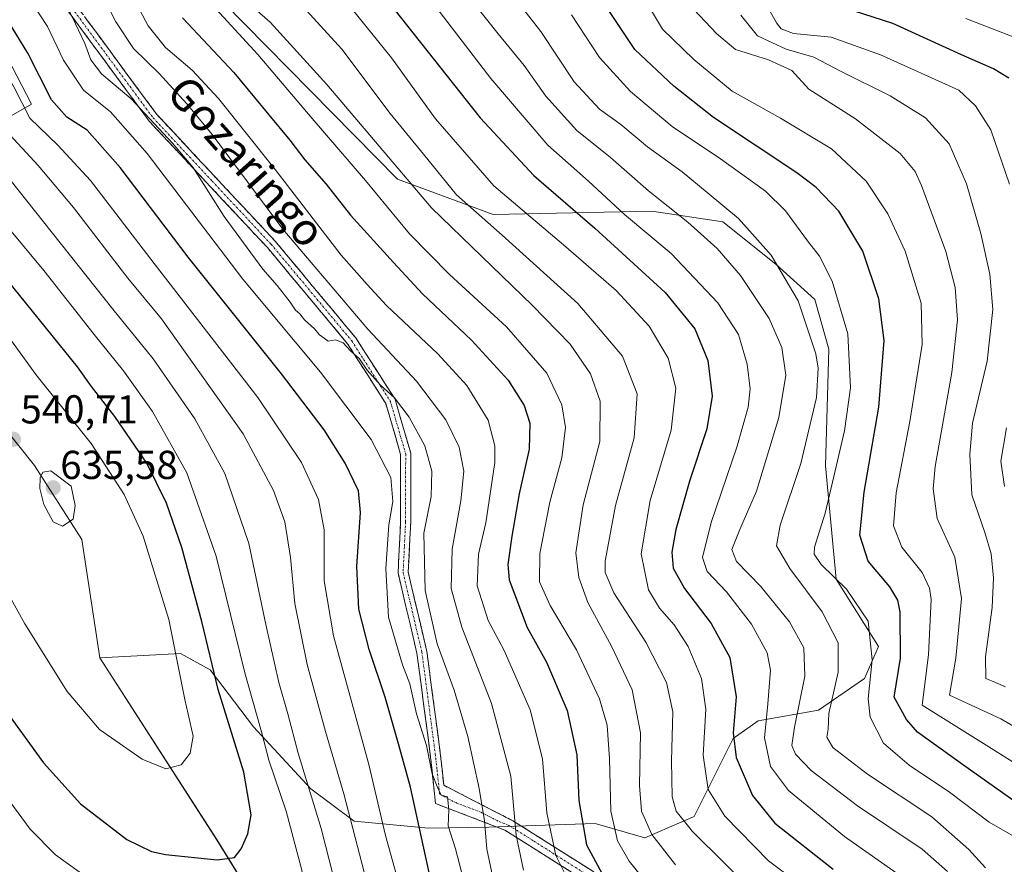
# Model space of a CAD drawing. Units: metres. Extents: x 593078 to 596495, y 4782278 to 4784639.
# Drawn here: x 595481 to 595725, y 4783648 to 4783857 of the extents above; entities that cross this region are included whole.
import ezdxf
from ezdxf.enums import TextEntityAlignment as Align

# ---------------------------------------------------------------- set-up
doc = ezdxf.new("R2010")
doc.units = ezdxf.units.M
doc.header["$MEASUREMENT"] = 0
doc.linetypes.add('TRAZO_Y_PUNTO', pattern=[1, 0.5, -0.25, 0, -0.25])
doc.linetypes.add('TRAZOSX2', pattern=[1.5, 1, -0.5])
for name, color, linetype, lineweight in [('Arbolado forestal CxS', 92, 'Continuous', 0), ('Camino', 19, 'TRAZOSX2', 0), ('Camino Cxs', 19, 'Continuous', 0), ('Camino eje', 19, 'TRAZO_Y_PUNTO', 0), ('Carátula', 7, 'Continuous', 5), ('Curva de nivel maestra', 36, 'Continuous', 30), ('Curva de nivel normal', 36, 'Continuous', 0), ('Pastizal CxS', 92, 'Continuous', 0), ('Punto de cota en terreno', 7, 'Continuous', 0), ('Rótulo de punto de cota en terreno', 19, 'Continuous', 0), ('Texto cartográfico', 19, 'Continuous', 0)]:
    doc.layers.add(name, color=color, linetype=linetype, lineweight=lineweight)
doc.styles.add('Arial', font='txt', dxfattribs={"height": 0.2})

# ---------------------------------------------------------------- blocks, each defined once
blk = doc.blocks.new('*U151')
at = {"layer": 'Pastizal CxS', "color": 92, "linetype": 'Continuous', "lineweight": 0}
blk.add_polyline3d([(595376.1293, 4783866.0807, 648.7522), (595383.8801, 4783855.9445, 646.3908), (595406.2299, 4783833.5961, 642.61), (595415.4805, 4783824.3457, 642.2117), (595458.4087, 4783779.0341, 636.0582), (595484.3689, 4783746.5709, 635.0966), (595496.1437, 4783728.2003, 633.9103), (595500.6117, 4783698.7785, 632.3337), (595529.5859, 4783653.7187, 625.1492), (595553.2321, 4783615.4587, 617.7865), (595592.6419, 4783578.3221, 614.1629), (595629.8021, 4783545.6871, 615.4832), (595652.3231, 4783526.5567, 617.1217), (595668.0869, 4783516.4287, 618.3425), (595685.5131, 4783483.9213, 624.1832), (595701.2707, 4783439.4607, 632.3066), (595713.6521, 4783422.5769, 636.9697), (595736.7261, 4783413.5727, 641.253)], dxfattribs=at)
blk = doc.blocks.new('*U184')
at = {"layer": 'Curva de nivel normal', "color": 36, "linetype": 'Continuous', "lineweight": 0}
blk.add_polyline3d([(595477.24, 4783829.7, 610), (595485.26, 4783821.03, 610), (595494.08, 4783810.62, 610), (595507.53, 4783793.04, 610), (595515.9, 4783782.97, 610), (595536.13, 4783754.39, 610), (595543.7, 4783740.37, 610), (595546.51, 4783732.54, 610), (595547.92, 4783723.69, 610), (595549.03, 4783712.3, 610), (595552.04, 4783697.12, 610), (595556.56, 4783680.48, 610), (595561.14, 4783665.05, 610), (595567.84, 4783639.21, 610)], dxfattribs=at)
blk = doc.blocks.new('*U188')
at = {"layer": 'Curva de nivel normal', "color": 36, "linetype": 'Continuous', "lineweight": 0}
blk.add_polyline3d([(595730.21, 4783671.06, 520), (595721.93, 4783676.24, 520), (595704.68, 4783687.05, 520), (595706.26, 4783699.54, 520), (595706.89, 4783713.23, 520), (595706.54, 4783716.07, 520), (595704.69, 4783719.98, 520), (595699.61, 4783726.24, 520), (595697.61, 4783731.57, 520), (595698.24, 4783739.76, 520), (595701.62, 4783757.5, 520), (595704.69, 4783776.54, 520), (595704.42, 4783786.83, 520), (595700.48, 4783799.72, 520), (595696.19, 4783809.06, 520), (595690.76, 4783817.16, 520), (595682.19, 4783825.14, 520), (595669.52, 4783832.8, 520), (595657.56, 4783839.5, 520), (595648.05, 4783847.32, 520), (595640.24, 4783854.84, 520), (595633.8, 4783865.74, 520)], dxfattribs=at)
blk = doc.blocks.new('*U193')
at = {"layer": 'Curva de nivel normal', "color": 36, "linetype": 'Continuous', "lineweight": 0}
blk.add_polyline3d([(595660.82, 4783642.58, 560), (595655.6, 4783647.78, 560), (595647.67, 4783655.63, 560), (595643.65, 4783660.68, 560), (595642.67, 4783664.28, 560), (595642.52, 4783673.22, 560), (595642.78, 4783685.38, 560), (595641.22, 4783692.66, 560), (595636.13, 4783702.7, 560), (595628.16, 4783714.9, 560), (595626.02, 4783720.01, 560), (595625.99, 4783722.78, 560), (595628.56, 4783736.62, 560), (595633.18, 4783753.42, 560), (595633.93, 4783764.29, 560), (595630.33, 4783773.67, 560), (595619.25, 4783786.79, 560), (595600.46, 4783803.73, 560), (595589.13, 4783813.73, 560), (595580.92, 4783823.85, 560), (595572.65, 4783833.91, 560), (595560.66, 4783849.93, 560), (595551.01, 4783860.46, 560)], dxfattribs=at)
blk = doc.blocks.new('*U197')
at = {"layer": 'Curva de nivel normal', "color": 36, "linetype": 'Continuous', "lineweight": 0}
blk.add_polyline3d([(595734.62, 4783677.64, 515), (595724.22, 4783683.6, 515), (595711.51, 4783689.48, 515), (595713.05, 4783698.69, 515), (595714.5, 4783713.5, 515), (595712.83, 4783723.8, 515), (595708.44, 4783733.4, 515), (595707.43, 4783740.72, 515), (595707.96, 4783746.27, 515), (595712.05, 4783769.66, 515), (595713.46, 4783782.7, 515), (595712.88, 4783790.7, 515), (595710.53, 4783799.7, 515), (595704.52, 4783816.03, 515), (595702.94, 4783819.51, 515), (595699.26, 4783824.03, 515), (595688.11, 4783832.61, 515), (595676.59, 4783840, 515), (595672.36, 4783844.64, 515), (595666.56, 4783847.27, 515), (595658.4, 4783849.78, 515), (595653.72, 4783853.67, 515), (595646.6, 4783861.2, 515)], dxfattribs=at)
blk = doc.blocks.new('*U200')
at = {"layer": 'Curva de nivel normal', "color": 36, "linetype": 'Continuous', "lineweight": 0}
blk.add_polyline3d([(595710.99, 4783645.73, 540), (595704.72, 4783651.29, 540), (595688.62, 4783662, 540), (595677.18, 4783670.78, 540), (595673.29, 4783674.83, 540), (595672.35, 4783677.05, 540), (595672.98, 4783681.59, 540), (595675.54, 4783694.2, 540), (595675.29, 4783701.24, 540), (595671.78, 4783707.71, 540), (595664.65, 4783716.46, 540), (595658.64, 4783722.71, 540), (595657.47, 4783725.68, 540), (595659.41, 4783730.66, 540), (595663.6, 4783740.18, 540), (595669.14, 4783758.45, 540), (595670.82, 4783768.93, 540), (595669.88, 4783775.83, 540), (595666.72, 4783783.03, 540), (595659.6, 4783793.69, 540), (595653.85, 4783800.45, 540), (595646.54, 4783806.95, 540), (595636.76, 4783814.75, 540), (595627.34, 4783823, 540), (595619.02, 4783829.74, 540), (595611.3, 4783838.25, 540), (595605.92, 4783845.86, 540), (595599.46, 4783853.72, 540), (595590.11, 4783865.58, 540)], dxfattribs=at)
blk = doc.blocks.new('*U204')
at = {"layer": 'Curva de nivel normal', "color": 36, "linetype": 'Continuous', "lineweight": 0}
for points in [[(595663.65, 4783865.18, 505), (595668.56, 4783856.46, 505), (595669.66, 4783854.95, 505), (595672.76, 4783853.8, 505), (595682.08, 4783852.85, 505), (595694.37, 4783848.49, 505), (595713.81, 4783839.76, 505), (595717.9, 4783835.86, 505), (595721.77, 4783829.89, 505), (595726.41, 4783816.36, 505)], [(595725.64, 4783755.85, 505), (595724.23, 4783747.63, 505), (595725.15, 4783741.3, 505)]]:
    blk.add_polyline3d(points, dxfattribs=at)
blk = doc.blocks.new('*U206')
at = {"layer": 'Curva de nivel normal', "color": 36, "linetype": 'Continuous', "lineweight": 0}
blk.add_polyline3d([(595620.14, 4783636.98, 580), (595613.76, 4783649.72, 580), (595611.51, 4783660.33, 580), (595610.5, 4783673.73, 580), (595607.42, 4783685.89, 580), (595600.94, 4783700.59, 580), (595596.96, 4783708.02, 580), (595594.27, 4783716.7, 580), (595594.6, 4783724.53, 580), (595596.38, 4783732.34, 580), (595598.67, 4783747.3, 580), (595598.65, 4783751.39, 580), (595596.96, 4783757.77, 580), (595591.7, 4783766.39, 580), (595584.52, 4783774.29, 580), (595571.74, 4783786.26, 580), (595566.96, 4783791.46, 580), (595560.51, 4783798.78, 580), (595544.11, 4783820.04, 580), (595530.04, 4783837.64, 580), (595523.54, 4783844.69, 580), (595516.85, 4783850.32, 580), (595512.58, 4783855.72, 580), (595505.74, 4783868.65, 580)], dxfattribs=at)
blk = doc.blocks.new('*U210')
at = {"layer": 'Curva de nivel normal', "color": 36, "linetype": 'Continuous', "lineweight": 0}
blk.add_polyline3d([(595571.68, 4783876.53, 545), (595597.65, 4783842.58, 545), (595611.79, 4783826.08, 545), (595621.84, 4783817.12, 545), (595630.79, 4783808.87, 545), (595642.37, 4783799.15, 545), (595654.02, 4783786.96, 545), (595659.08, 4783779.02, 545), (595661.29, 4783771.73, 545), (595661.99, 4783765.58, 545), (595661.54, 4783760.99, 545), (595658.72, 4783751.06, 545), (595652.34, 4783732.38, 545), (595650.18, 4783723.68, 545), (595651.37, 4783720.19, 545), (595656.16, 4783715.16, 545), (595662.32, 4783707.18, 545), (595666.26, 4783700.05, 545), (595667.06, 4783695.72, 545), (595666.37, 4783687.36, 545), (595665.55, 4783678.94, 545), (595667.07, 4783671.78, 545), (595671.52, 4783665.82, 545), (595685.46, 4783654.44, 545), (595699.91, 4783644.27, 545)], dxfattribs=at)
blk = doc.blocks.new('*U211')
at = {"layer": 'Curva de nivel normal', "color": 36, "linetype": 'Continuous', "lineweight": 0}
blk.add_polyline3d([(595680.9, 4783538.34, 605), (595663.75, 4783548.72, 605), (595653.3, 4783557.09, 605), (595638.08, 4783571.78, 605), (595618.69, 4783586.26, 605), (595599.57, 4783601.6, 605), (595589.33, 4783612.29, 605), (595581.43, 4783625.38, 605), (595575.4, 4783640.66, 605), (595571.48, 4783654.71, 605), (595567.35, 4783672.3, 605), (595558.61, 4783704.22, 605), (595556.3, 4783717.91, 605), (595556.28, 4783730.56, 605), (595554.84, 4783738.12, 605), (595550.64, 4783747.24, 605), (595539.83, 4783763.43, 605), (595514.08, 4783796.7, 605), (595498.25, 4783817.29, 605), (595490.13, 4783826.08, 605), (595483.21, 4783832.77, 605), (595479.23, 4783840.58, 605), (595474.66, 4783848.7, 605), (595465.04, 4783862.03, 605)], dxfattribs=at)
blk = doc.blocks.new('*U213')
at = {"layer": 'Curva de nivel normal', "color": 36, "linetype": 'Continuous', "lineweight": 0}
blk.add_polyline3d([(595659.65, 4783858.38, 510), (595663.86, 4783853.22, 510), (595670.94, 4783849.88, 510), (595677.83, 4783847.94, 510), (595684.46, 4783844.4, 510), (595696.77, 4783838.34, 510), (595705.52, 4783832.86, 510), (595711.41, 4783826.36, 510), (595715.7, 4783816.44, 510), (595719.28, 4783804.12, 510), (595721.46, 4783794.08, 510), (595722.27, 4783785.24, 510), (595720.82, 4783772.45, 510), (595717.18, 4783757.04, 510), (595716.55, 4783749.38, 510), (595717.06, 4783739.22, 510), (595720.29, 4783729.91, 510), (595721.85, 4783724.62, 510), (595722.41, 4783718.67, 510), (595722.05, 4783711.28, 510), (595720.39, 4783699.05, 510), (595720.48, 4783693.68, 510), (595722.89, 4783692.62, 510), (595725.41, 4783691.59, 510)], dxfattribs=at)
blk = doc.blocks.new('*U215')
at = {"layer": 'Curva de nivel normal', "color": 36, "linetype": 'Continuous', "lineweight": 0}
blk.add_polyline3d([(595720.44, 4783646.64, 535), (595716.3, 4783651.2, 535), (595707.1, 4783659.33, 535), (595691.12, 4783669.92, 535), (595682.54, 4783676.54, 535), (595681.03, 4783679.09, 535), (595681.36, 4783681.05, 535), (595681.5, 4783684.95, 535), (595683.84, 4783695.2, 535), (595683.84, 4783702.47, 535), (595679.91, 4783710.2, 535), (595671.85, 4783720.96, 535), (595668.58, 4783726.6, 535), (595669.47, 4783731.71, 535), (595674.59, 4783747.05, 535), (595678.46, 4783763.41, 535), (595678.89, 4783770.68, 535), (595678.34, 4783774.24, 535), (595673.9, 4783787.44, 535), (595667.18, 4783798.76, 535), (595659.09, 4783807.82, 535), (595651.34, 4783814.33, 535), (595645.12, 4783819.43, 535), (595636.52, 4783825.63, 535), (595629.9, 4783831.18, 535), (595624.62, 4783835.04, 535), (595618.36, 4783841.75, 535), (595610.04, 4783854.27, 535), (595604.08, 4783861.88, 535)], dxfattribs=at)
blk = doc.blocks.new('*U216')
at = {"layer": 'Curva de nivel normal', "color": 36, "linetype": 'Continuous', "lineweight": 0}
blk.add_polyline3d([(595598.64, 4783641.9, 590), (595596.62, 4783651.32, 590), (595596.03, 4783658.32, 590), (595594.78, 4783666.38, 590), (595591.96, 4783679.24, 590), (595588.51, 4783690.79, 590), (595584.32, 4783702.3, 590), (595581.36, 4783715.54, 590), (595581.04, 4783729.74, 590), (595582.82, 4783738.86, 590), (595583, 4783745.16, 590), (595581.22, 4783751.41, 590), (595577.37, 4783758.54, 590), (595573.74, 4783763.35, 590), (595570.24, 4783766.52, 590), (595566.94, 4783770.21, 590), (595565.02, 4783773.05, 590), (595562.75, 4783775.09, 590), (595561, 4783776.98, 590), (595559.09, 4783777.71, 590), (595557.28, 4783777.38, 590), (595556.25, 4783778.18, 590), (595555.08, 4783779, 590), (595553.83, 4783780.43, 590), (595551.42, 4783782.68, 590), (595550.26, 4783784.19, 590), (595549.18, 4783785.11, 590), (595547.85, 4783787.12, 590), (595544.64, 4783791.23, 590), (595541.02, 4783795.29, 590), (595531.44, 4783808.37, 590), (595523.66, 4783820.6, 590), (595518.6, 4783826.53, 590), (595508.36, 4783837.61, 590), (595501.04, 4783843.79, 590), (595498.32, 4783847.22, 590), (595496.88, 4783851.29, 590), (595494.51, 4783856.18, 590), (595492.19, 4783861.12, 590)], dxfattribs=at)
blk = doc.blocks.new('*U224')
at = {"layer": 'Curva de nivel normal', "color": 36, "linetype": 'Continuous', "lineweight": 0}
blk.add_polyline3d([(595715.55, 4783857.54, 495), (595730.28, 4783851.83, 495)], dxfattribs=at)
blk = doc.blocks.new('*U225')
at = {"layer": 'Curva de nivel normal', "color": 36, "linetype": 'Continuous', "lineweight": 0}
blk.add_polyline3d([(595563.25, 4783859.86, 555), (595572.98, 4783847.71, 555), (595583.88, 4783832.64, 555), (595598.4, 4783816.01, 555), (595615.7, 4783801.3, 555), (595628.76, 4783789.96, 555), (595636.94, 4783781.11, 555), (595641.63, 4783773.19, 555), (595643.58, 4783765.7, 555), (595642.4, 4783755.35, 555), (595637.21, 4783737.83, 555), (595634.96, 4783724.57, 555), (595636.74, 4783715.68, 555), (595639.5, 4783711.08, 555), (595643.15, 4783706.95, 555), (595646.58, 4783701.6, 555), (595649.95, 4783693.66, 555), (595650.98, 4783686.04, 555), (595650.37, 4783674.66, 555), (595651.62, 4783666.11, 555), (595655.7, 4783659.49, 555), (595666.56, 4783648.4, 555), (595677.75, 4783640.02, 555)], dxfattribs=at)
blk = doc.blocks.new('*U226')
at = {"layer": 'Curva de nivel normal', "color": 36, "linetype": 'Continuous', "lineweight": 0}
blk.add_polyline3d([(595591.89, 4783639.63, 595), (595588.89, 4783651.38, 595), (595587.01, 4783657.05, 595), (595587.23, 4783661.07, 595), (595586.9, 4783664.29, 595), (595585.34, 4783664.7, 595), (595584.29, 4783666.85, 595), (595583.05, 4783669.96, 595), (595581.68, 4783676.99, 595), (595579.21, 4783684.9, 595), (595577.52, 4783692.35, 595), (595575.68, 4783697.05, 595), (595572.25, 4783708.92, 595), (595571.55, 4783720.96, 595), (595572.33, 4783731.79, 595), (595573.28, 4783737.6, 595), (595572.82, 4783743.56, 595), (595567.93, 4783752.97, 595), (595555.34, 4783769.74, 595), (595536.06, 4783792.77, 595), (595512.3, 4783824.01, 595), (595503.24, 4783834.31, 595), (595496.57, 4783839.71, 595), (595491.6, 4783847.14, 595), (595487.63, 4783855.49, 595), (595481.91, 4783864.31, 595)], dxfattribs=at)
blk = doc.blocks.new('*U229')
at = {"layer": 'Curva de nivel normal', "color": 36, "linetype": 'Continuous', "lineweight": 0}
blk.add_polyline3d([(595605.72, 4783646.05, 585), (595603.96, 4783654.74, 585), (595602.57, 4783669.39, 585), (595597.84, 4783687.46, 585), (595590.46, 4783706.4, 585), (595587.79, 4783716, 585), (595588.02, 4783725.78, 585), (595590.18, 4783737.74, 585), (595590.96, 4783745.17, 585), (595589.79, 4783751.1, 585), (595586.45, 4783757.9, 585), (595579.18, 4783767.46, 585), (595567.12, 4783780.39, 585), (595546.01, 4783805.19, 585), (595528.48, 4783828.73, 585), (595522.22, 4783836.3, 585), (595515.33, 4783843.85, 585), (595508.98, 4783850.1, 585), (595504.57, 4783856.71, 585), (595498.2, 4783869.08, 585)], dxfattribs=at)
blk = doc.blocks.new('*U241')
at = {"layer": 'Curva de nivel normal', "color": 36, "linetype": 'Continuous', "lineweight": 0}
blk.add_polyline3d([(595617.68, 4783858.42, 530), (595624.6, 4783847.81, 530), (595632.34, 4783839.37, 530), (595642.65, 4783830.68, 530), (595654.68, 4783822.66, 530), (595665.78, 4783814.66, 530), (595670.77, 4783809.76, 530), (595676.2, 4783802.33, 530), (595679.2, 4783798.5, 530), (595682.33, 4783792.28, 530), (595686.25, 4783779.2, 530), (595686.88, 4783765.82, 530), (595685.42, 4783755.15, 530), (595682.78, 4783743.82, 530), (595680.63, 4783734.69, 530), (595677.96, 4783726.25, 530), (595677.87, 4783724.54, 530), (595679.63, 4783721.92, 530), (595685.89, 4783715.85, 530), (595691.26, 4783707.89, 530), (595692.32, 4783698.28, 530), (595691.31, 4783688.58, 530), (595691.79, 4783684.03, 530), (595695.13, 4783677.63, 530), (595701.46, 4783672.16, 530), (595711.49, 4783665.46, 530), (595721.34, 4783657.97, 530), (595727.54, 4783654.43, 530)], dxfattribs=at)
blk = doc.blocks.new('*U247')
at = {"layer": 'Curva de nivel maestra', "color": 36, "linetype": 'Continuous', "lineweight": 30}
blk.add_polyline3d([(595521.1, 4783857.68, 575), (595533.84, 4783844.1, 575), (595542.51, 4783833.6, 575), (595547.74, 4783827.29, 575), (595551.46, 4783822.42, 575), (595556.73, 4783816.35, 575), (595562.79, 4783808.67, 575), (595573.49, 4783796.94, 575), (595580.71, 4783789.18, 575), (595592.88, 4783777.64, 575), (595601.98, 4783767.7, 575), (595605.92, 4783761.43, 575), (595607.29, 4783757.04, 575), (595607.17, 4783750.57, 575), (595604.7, 4783739.49, 575), (595602.83, 4783728.98, 575), (595601.89, 4783721.96, 575), (595602.16, 4783718.12, 575), (595606.68, 4783706.3, 575), (595611.46, 4783697.73, 575), (595616.62, 4783685.72, 575), (595619.02, 4783674.72, 575), (595619.5, 4783663.38, 575), (595621.41, 4783652.38, 575), (595628.04, 4783640.09, 575)], dxfattribs=at)
blk = doc.blocks.new('*U249')
at = {"layer": 'Curva de nivel maestra', "color": 36, "linetype": 'Continuous', "lineweight": 30}
blk.add_polyline3d([(595728.62, 4783662.49, 525), (595714.72, 4783672.32, 525), (595703.58, 4783680.36, 525), (595700.82, 4783683.45, 525), (595697.76, 4783689.05, 525), (595699.33, 4783698.67, 525), (595699.22, 4783710.24, 525), (595698.66, 4783713.08, 525), (595696.67, 4783716.39, 525), (595691.29, 4783722.76, 525), (595689.26, 4783729.25, 525), (595690.32, 4783739.92, 525), (595693.93, 4783761.03, 525), (595695.27, 4783777.61, 525), (595693.94, 4783787.91, 525), (595690, 4783799.72, 525), (595684.02, 4783809.72, 525), (595678.4, 4783815.56, 525), (595673.58, 4783819.22, 525), (595652.87, 4783832.9, 525), (595643.03, 4783840.68, 525), (595633.39, 4783849.84, 525), (595624.95, 4783862.6, 525)], dxfattribs=at)
blk = doc.blocks.new('*U255')
at = {"layer": 'Curva de nivel maestra', "color": 36, "linetype": 'Continuous', "lineweight": 30}
blk.add_polyline3d([(595573.58, 4783859.94, 550), (595595, 4783832.88, 550), (595608.28, 4783818.55, 550), (595623.48, 4783805.42, 550), (595640.9, 4783789.51, 550), (595648.29, 4783780.43, 550), (595651.52, 4783772.62, 550), (595652.57, 4783763.71, 550), (595651.26, 4783755.66, 550), (595647.06, 4783742.87, 550), (595643.54, 4783730.66, 550), (595642.53, 4783725.04, 550), (595642.9, 4783721.04, 550), (595645.68, 4783716.02, 550), (595652.32, 4783707.35, 550), (595656.94, 4783698.9, 550), (595658.54, 4783689.1, 550), (595657.8, 4783680.14, 550), (595658.53, 4783674.08, 550), (595662.59, 4783664.57, 550), (595668.14, 4783657.77, 550), (595682.59, 4783646.35, 550)], dxfattribs=at)
blk = doc.blocks.new('*U256')
at = {"layer": 'Curva de nivel maestra', "color": 36, "linetype": 'Continuous', "lineweight": 30}
blk.add_polyline3d([(595726.21, 4783842.7, 500), (595722.39, 4783845.04, 500), (595714.5, 4783848.5, 500), (595697.41, 4783856.27, 500), (595685.34, 4783860.14, 500)], dxfattribs=at)
blk = doc.blocks.new('*U260')
at = {"layer": 'Curva de nivel maestra', "color": 36, "linetype": 'Continuous', "lineweight": 30}
blk.add_polyline3d([(595582.58, 4783644.36, 600), (595577.69, 4783666.66, 600), (595574.92, 4783676.87, 600), (595571.42, 4783689.03, 600), (595567.44, 4783700.82, 600), (595564.88, 4783710.88, 600), (595564.41, 4783721.44, 600), (595565.28, 4783734.89, 600), (595564.77, 4783740.27, 600), (595561.48, 4783747.08, 600), (595556.26, 4783755.37, 600), (595545.64, 4783769.26, 600), (595522.5, 4783798.26, 600), (595505.62, 4783820.54, 600), (595497.42, 4783829.82, 600), (595492.41, 4783833.01, 600), (595488.57, 4783837.34, 600), (595482.69, 4783848.94, 600), (595476.98, 4783858.23, 600)], dxfattribs=at)
blk = doc.blocks.new('5PATER')
at = {"layer": 'Carátula', "linetype": 'Continuous', "lineweight": 5}
h = blk.add_hatch(color=250, dxfattribs=at)
edge = h.paths.add_edge_path()
edge.add_ellipse((0, 0.01), major_axis=(-1.33, -1.34), ratio=0.999422, start_angle=0, end_angle=360)

msp = doc.modelspace()

# ---------------------------------------------------------------- linework, layer by layer
at = {"layer": 'Arbolado forestal CxS', "color": 92, "linetype": 'Continuous', "lineweight": 0}
for points in [[(595628.37, 4784065.52, 530.78), (595596.72, 4784046.45, 549.74), (595584.99, 4784043.75, 555.72), (595568.76, 4784044.65, 563.58), (595554.35, 4784046.09, 570.33), (595550.72, 4784046.45, 572.06), (595533.58, 4784042.85, 580.59), (595520.96, 4784031.13, 586.64), (595514.64, 4784008.6, 588.96), (595512.84, 4783990.57, 587.19), (595495.7, 4783974.34, 593.44), (595498.32, 4783951.43, 587.75), (595482.52, 4783924.33, 588.62), (595473.48, 4783902.88, 587.06), (595468.97, 4783864.49, 602.34), (595483.65, 4783836.26, 603.35), (595459.94, 4783822.72, 621.53), (595438.48, 4783845.3, 624.05), (595428.6, 4783843.42, 628.9), (595416.67, 4783843.42, 634.08), (595406.23, 4783833.6, 642.61)], [(595628.37, 4784065.52, 530.78), (595596.72, 4784046.45, 549.74), (595584.99, 4784043.75, 555.72), (595568.76, 4784044.65, 563.58), (595554.35, 4784046.09, 570.33), (595550.72, 4784046.45, 572.06), (595533.58, 4784042.85, 580.59), (595520.96, 4784031.13, 586.64), (595514.64, 4784008.6, 588.96), (595512.84, 4783990.57, 587.19), (595495.7, 4783974.34, 593.44), (595498.32, 4783951.43, 587.75), (595482.52, 4783924.33, 588.62), (595473.48, 4783902.88, 587.06), (595468.97, 4783864.49, 602.34), (595483.65, 4783836.26, 603.35), (595459.94, 4783822.72, 621.53), (595438.48, 4783845.3, 624.05), (595428.6, 4783843.42, 628.9), (595416.67, 4783843.42, 634.08), (595406.23, 4783833.6, 642.61)], [(595468.97, 4783864.49, 602.34), (595483.65, 4783836.26, 603.35), (595459.94, 4783822.72, 621.53), (595459.94, 4783822.72, 621.53), (595438.48, 4783845.3, 624.05), (595428.6, 4783843.42, 628.9), (595416.67, 4783843.42, 634.08), (595406.23, 4783833.6, 642.61), (595383.88, 4783855.94, 646.39), (595376.13, 4783866.08, 648.75)], [(595459.94, 4783822.72, 621.53), (595483.65, 4783836.26, 603.35), (595468.97, 4783864.49, 602.34)], [(595531.17, 4783861.57, 568.94), (595574.49, 4783817.62, 566.2), (595598.23, 4783808.83, 559.51), (595637.59, 4783809.71, 543.05), (595655.18, 4783807.07, 537.64), (595668.37, 4783796.52, 535.38), (595678.04, 4783787.73, 532.51), (595681.56, 4783775.43, 531.86), (595680.68, 4783746.42, 529.52), (595683.32, 4783718.29, 530.91), (595693.88, 4783701.59, 527.49), (595690.36, 4783693.68, 528.76), (595678.93, 4783685.77, 534.89), (595663.98, 4783683.13, 543.91), (595657.82, 4783678.74, 548.71), (595648.14, 4783659.4, 558.86), (595635.83, 4783654.13, 566.2), (595635.83, 4783654.13, 566.2), (595623.52, 4783657.64, 571.69), (595608.61, 4783657.15, 580.79), (595597.13, 4783656.76, 587.72), (595582.16, 4783656.51, 597.17), (595563.69, 4783658.27, 608.48), (595552.94, 4783666.29, 614.26), (595538.74, 4783681.63, 620.31), (595527.95, 4783695.83, 624.3), (595520.61, 4783699.83, 628.32), (595500.61, 4783698.78, 632.33), (595496.14, 4783728.2, 633.91), (595484.37, 4783746.57, 635.1), (595458.41, 4783779.03, 636.06)], [(595553.23, 4783615.46, 617.79), (595529.59, 4783653.72, 625.15), (595500.61, 4783698.78, 632.33), (595520.61, 4783699.83, 628.32), (595527.95, 4783695.83, 624.3), (595538.74, 4783681.63, 620.31), (595552.94, 4783666.29, 614.26), (595563.69, 4783658.27, 608.48), (595582.16, 4783656.51, 597.17), (595597.13, 4783656.76, 587.72), (595608.61, 4783657.15, 580.79), (595623.52, 4783657.64, 571.69), (595635.83, 4783654.13, 566.2), (595648.14, 4783659.4, 558.86), (595657.82, 4783678.74, 548.71), (595663.98, 4783683.13, 543.91), (595678.93, 4783685.77, 534.89), (595690.36, 4783693.68, 528.76), (595693.88, 4783701.59, 527.49), (595683.32, 4783718.29, 530.91), (595680.68, 4783746.42, 529.52), (595681.56, 4783775.43, 531.86), (595678.04, 4783787.73, 532.51), (595668.37, 4783796.52, 535.38), (595655.18, 4783807.07, 537.64), (595637.59, 4783809.71, 543.05), (595598.23, 4783808.83, 559.51), (595574.49, 4783817.62, 566.2), (595531.17, 4783861.57, 568.94)], [(595531.17, 4783861.57, 568.94), (595574.49, 4783817.62, 566.2), (595598.23, 4783808.83, 559.51), (595637.59, 4783809.71, 543.05), (595655.18, 4783807.07, 537.64), (595668.37, 4783796.52, 535.38), (595678.04, 4783787.73, 532.51), (595681.56, 4783775.43, 531.86), (595680.68, 4783746.42, 529.52), (595683.32, 4783718.29, 530.91), (595693.88, 4783701.59, 527.49), (595690.36, 4783693.68, 528.76), (595678.93, 4783685.77, 534.89), (595663.98, 4783683.13, 543.91), (595657.82, 4783678.74, 548.71), (595648.14, 4783659.4, 558.86), (595635.83, 4783654.13, 566.2), (595623.52, 4783657.64, 571.69), (595608.61, 4783657.15, 580.79), (595597.13, 4783656.76, 587.72), (595582.16, 4783656.51, 597.17), (595563.69, 4783658.27, 608.48), (595552.94, 4783666.29, 614.26), (595538.74, 4783681.63, 620.31), (595527.95, 4783695.83, 624.3), (595520.61, 4783699.83, 628.32), (595500.61, 4783698.78, 632.33)], [(595531.17, 4783861.57, 568.94), (595574.49, 4783817.62, 566.2), (595598.23, 4783808.83, 559.51), (595637.59, 4783809.71, 543.05), (595655.18, 4783807.07, 537.64), (595668.37, 4783796.52, 535.38), (595678.04, 4783787.73, 532.51), (595681.56, 4783775.43, 531.86), (595680.68, 4783746.42, 529.52), (595683.32, 4783718.29, 530.91), (595693.88, 4783701.59, 527.49), (595690.36, 4783693.68, 528.76), (595678.93, 4783685.77, 534.89), (595663.98, 4783683.13, 543.91), (595657.82, 4783678.74, 548.71), (595648.14, 4783659.4, 558.86), (595635.83, 4783654.13, 566.2), (595623.52, 4783657.64, 571.69), (595608.61, 4783657.15, 580.79), (595597.13, 4783656.76, 587.72), (595582.16, 4783656.51, 597.17), (595563.69, 4783658.27, 608.48), (595552.94, 4783666.29, 614.26), (595538.74, 4783681.63, 620.31), (595527.95, 4783695.83, 624.3), (595520.61, 4783699.83, 628.32), (595500.61, 4783698.78, 632.33)], [(595406.23, 4783833.6, 642.61), (595415.48, 4783824.35, 642.21), (595458.41, 4783779.03, 636.06), (595484.37, 4783746.57, 635.1), (595496.14, 4783728.2, 633.91), (595500.61, 4783698.78, 632.33)], [(595500.61, 4783698.78, 632.33), (595529.59, 4783653.72, 625.15), (595553.23, 4783615.46, 617.79), (595592.64, 4783578.32, 614.16), (595629.8, 4783545.69, 615.48), (595652.32, 4783526.56, 617.12), (595668.09, 4783516.43, 618.34), (595685.51, 4783483.92, 624.18), (595701.27, 4783439.46, 632.31), (595713.65, 4783422.58, 636.97), (595736.73, 4783413.57, 641.25), (595764.3, 4783406.82, 640.69), (595793.01, 4783393.31, 633.32), (595816.08, 4783375.43, 627), (595841.98, 4783347.86, 620.62), (595884.78, 4783314.09, 615.92), (595908.43, 4783301.71, 618.11)]]:
    msp.add_polyline3d(points, dxfattribs=at)
at = {"layer": 'Camino', "color": 19, "linetype": 'TRAZOSX2', "lineweight": 0}
for points in [[(595491.46, 4783865.24), (595506.09, 4783845.4), (595514.75, 4783833.66), (595544.05, 4783802.3), (595564.12, 4783778.21), (595573.86, 4783762.97), (595577.75, 4783749.62), (595577.74, 4783732.51), (595577.12, 4783720.09), (595581.75, 4783700.39), (595585.09, 4783675.09), (595585.95, 4783667.17), (595593.92, 4783663.06), (595603.09, 4783658.35), (595647.36, 4783630.37), (595663.87, 4783619.94), (595690.4, 4783594.55), (595723.1, 4783564.94), (595735.69, 4783551.86)], [(595741.46, 4783541.5), (595720.99, 4783562.76), (595688.34, 4783592.33), (595661.78, 4783617.75), (595655.58, 4783621.67), (595601.15, 4783656.01), (595583.92, 4783662.61), (595582.61, 4783674.79), (595579.29, 4783699.94), (595574.61, 4783719.86), (595575.24, 4783732.57), (595575.25, 4783749.27), (595571.56, 4783761.93), (595562.1, 4783776.74), (595542.17, 4783800.64), (595512.82, 4783832.06), (595504.08, 4783843.92), (595489.33, 4783863.92)]]:
    msp.add_lwpolyline(points, dxfattribs=at)
at = {"layer": 'Camino Cxs', "color": 19, "linetype": 'Continuous', "lineweight": 0}
for points in [[(595617.9, 4783645.44, 578.54), (595613.71, 4783648.09, 580.35), (595609.52, 4783650.73, 582), (595605.34, 4783653.37, 584), (595601.15, 4783656.01, 586.37), (595596.84, 4783657.66, 589.67), (595592.54, 4783659.31, 592.43), (595588.23, 4783660.96, 594.2), (595583.92, 4783662.61, 596.17), (595583.48, 4783666.67, 595.61), (595583.05, 4783670.73, 595.17), (595582.61, 4783674.79, 594.96), (595582.06, 4783678.98, 594.61), (595581.5, 4783683.17, 594.06), (595580.95, 4783687.37, 594.37), (595580.4, 4783691.56, 594.35), (595579.84, 4783695.75, 593.76), (595579.29, 4783699.94, 592.98), (595578.35, 4783703.92, 592.57), (595577.42, 4783707.91, 592.66), (595576.48, 4783711.89, 592.86), (595575.55, 4783715.88, 592.91), (595574.61, 4783719.86, 592.96), (595574.82, 4783724.1, 592.61), (595575.03, 4783728.33, 592.78), (595575.24, 4783732.57, 592.78), (595575.24, 4783736.75, 592.95), (595575.25, 4783740.92, 593.02), (595575.25, 4783745.1, 592.76), (595575.25, 4783749.27, 592.08), (595574.02, 4783753.49, 591.61), (595572.79, 4783757.71, 591.1), (595571.56, 4783761.93, 591.08), (595569.2, 4783765.63, 590.29), (595566.83, 4783769.34, 590.1), (595564.47, 4783773.04, 589.59), (595562.1, 4783776.74, 589.02), (595559.25, 4783780.15, 588.76), (595556.41, 4783783.57, 589.18), (595553.56, 4783786.98, 588.7), (595550.71, 4783790.4, 588.96), (595547.86, 4783793.81, 588.86), (595545.02, 4783797.23, 588.58), (595542.17, 4783800.64, 588.75), (595538.91, 4783804.13, 588.7), (595535.65, 4783807.62, 588.93), (595532.39, 4783811.11, 588.76), (595529.13, 4783814.6, 589.62), (595525.86, 4783818.1, 590.39), (595522.6, 4783821.59, 590.46), (595519.34, 4783825.08, 590.44), (595516.08, 4783828.57, 590.23), (595512.82, 4783832.06, 590.88), (595509.91, 4783836.01, 590.25), (595506.99, 4783839.97, 589.63), (595504.08, 4783843.92, 588.2), (595501.13, 4783847.92, 587.75), (595498.18, 4783851.92, 588.66), (595495.23, 4783855.92, 589.32), (595492.28, 4783859.92, 590.12)], [(595497.31, 4783857.3, 587.85), (595500.24, 4783853.34, 587.81), (595503.16, 4783849.37, 586.98), (595506.09, 4783845.4, 587.19), (595508.98, 4783841.49, 588.04), (595511.86, 4783837.57, 588.35), (595514.75, 4783833.66, 589.14), (595518.01, 4783830.18, 588.86), (595521.26, 4783826.69, 588.95), (595524.52, 4783823.21, 589.07), (595527.77, 4783819.72, 588.89), (595531.03, 4783816.24, 588.2), (595534.28, 4783812.75, 588.06), (595537.54, 4783809.27, 587.84), (595540.79, 4783805.78, 587.58), (595544.05, 4783802.3, 587.23), (595546.92, 4783798.86, 587.35), (595549.78, 4783795.42, 587.35), (595552.65, 4783791.98, 587.49), (595555.52, 4783788.53, 587.36), (595558.39, 4783785.09, 587.38), (595561.25, 4783781.65, 587.49), (595564.12, 4783778.21, 587.23), (595566.56, 4783774.4, 588.25), (595568.99, 4783770.59, 588.58), (595571.43, 4783766.78, 589.21), (595573.86, 4783762.97, 589.69), (595575.16, 4783758.52, 590.58), (595576.45, 4783754.07, 591.23), (595577.75, 4783749.62, 591.1), (595577.75, 4783745.34, 591.54), (595577.75, 4783741.07, 591.73), (595577.74, 4783736.79, 591.56), (595577.74, 4783732.51, 591.29), (595577.53, 4783728.37, 591.44), (595577.33, 4783724.23, 591.53), (595577.12, 4783720.09, 591.74), (595578.05, 4783716.15, 591.55), (595578.97, 4783712.21, 591.61), (595579.9, 4783708.27, 591.75), (595580.82, 4783704.33, 591.66), (595581.75, 4783700.39, 591.85), (595582.31, 4783696.17, 592.47), (595582.86, 4783691.96, 593.09), (595583.42, 4783687.74, 593.12), (595583.98, 4783683.52, 593.12), (595584.53, 4783679.31, 594.04), (595585.09, 4783675.09, 594.55), (595585.52, 4783671.13, 594.76), (595585.95, 4783667.17, 594.88), (595589.94, 4783665.12, 593.23), (595593.92, 4783663.06, 591.28), (595596.98, 4783661.49, 589.5), (595600.03, 4783659.92, 587.32), (595603.09, 4783658.35, 585.24), (595607.11, 4783655.81, 582.82), (595611.14, 4783653.26, 580.42), (595615.16, 4783650.72, 578.54), (595619.19, 4783648.18, 577.04), (595623.21, 4783645.63, 575.49)]]:
    msp.add_polyline3d(points, dxfattribs=at)
at = {"layer": 'Camino eje', "color": 19, "linetype": 'TRAZO_Y_PUNTO', "lineweight": 0}
msp.add_lwpolyline([(595490.4, 4783864.58), (595509.42, 4783838.79), (595513.79, 4783832.86), (595528.46, 4783817.15), (595543.11, 4783801.47), (595553.08, 4783789.52), (595563.11, 4783777.48), (595567.84, 4783770.07), (595572.71, 4783762.45), (595576.5, 4783749.45), (595576.49, 4783732.54), (595576.18, 4783726.33), (595575.87, 4783719.98), (595580.52, 4783700.17), (595583.85, 4783674.94), (595584.28, 4783670.98), (595584.94, 4783664.89), (595588.92, 4783662.84), (595595.12, 4783660.46), (595599.71, 4783658.11), (595602.12, 4783657.18), (595608.3, 4783653.28), (595630.44, 4783639.29)], dxfattribs=at)
at = {"layer": 'Curva de nivel maestra', "color": 36, "linetype": 'Continuous', "lineweight": 30}
for points in [[(595529.7, 4783648.61, 625), (595533.99, 4783649.24, 625), (595535.64, 4783651.38, 625), (595537.36, 4783655.05, 625), (595538.12, 4783659.8, 625), (595536.3, 4783670.37, 625), (595529.96, 4783690.9, 625), (595525.9, 4783707.84, 625), (595520.97, 4783726.21, 625), (595517.16, 4783737.18, 625), (595512.25, 4783747.09, 625), (595504.29, 4783758.7, 625), (595498.55, 4783766.14, 625), (595495.02, 4783771.05, 625), (595477.62, 4783792.62, 625), (595464.74, 4783806.76, 625), (595454.25, 4783819.34, 625), (595449.63, 4783826.3, 625), (595441.22, 4783837.68, 625), (595432.37, 4783850.23, 625), (595427.93, 4783855.9, 625), (595423.25, 4783862.52, 625)], [(595231.58, 4783859.02, 625), (595233.12, 4783853.36, 625), (595235.91, 4783848.36, 625), (595241.44, 4783841.64, 625), (595248.26, 4783835.74, 625), (595260.33, 4783827.22, 625), (595272.3, 4783819.86, 625), (595286.18, 4783812.72, 625), (595308.67, 4783802.9, 625), (595351.42, 4783784.98, 625), (595402.38, 4783761.56, 625), (595428.16, 4783747.39, 625), (595442.55, 4783738.29, 625), (595451.48, 4783733.1, 625), (595456.3, 4783728.71, 625), (595461.4, 4783719.66, 625), (595470, 4783699.4, 625), (595477.27, 4783685.66, 625), (595486.6, 4783672.68, 625), (595495.78, 4783662.51, 625), (595507.31, 4783653.7, 625), (595513.38, 4783650.74, 625), (595516.87, 4783649.94, 625), (595529.7, 4783648.61, 625)]]:
    msp.add_polyline3d(points, dxfattribs=at)
at = {"layer": 'Curva de nivel normal', "color": 36, "linetype": 'Continuous', "lineweight": 0}
for points in [[(595517.01, 4783671.19, 630), (595520.77, 4783672.22, 630), (595522.97, 4783675.14, 630), (595523.73, 4783679.37, 630), (595521.7, 4783688.45, 630), (595517.72, 4783708.3, 630), (595511.38, 4783729.03, 630), (595506.64, 4783739.35, 630), (595498.43, 4783752.03, 630), (595484.67, 4783769.11, 630), (595472.92, 4783785.26, 630), (595466.27, 4783793.25, 630), (595457.77, 4783801.68, 630), (595448.81, 4783811.98, 630), (595437.93, 4783826.23, 630), (595424.12, 4783845.65, 630), (595414.02, 4783862.22, 630)], [(595545.41, 4783620.05, 620), (595548.94, 4783621.25, 620), (595551.2, 4783623.34, 620), (595552.46, 4783627.46, 620), (595552.35, 4783635.32, 620), (595550.7, 4783646.05, 620), (595546.81, 4783660.72, 620), (595542.56, 4783673.38, 620), (595540.69, 4783680.38, 620), (595536.54, 4783695.05, 620), (595529.47, 4783724.04, 620), (595522.16, 4783744.71, 620), (595513.66, 4783759.93, 620), (595506.48, 4783770.06, 620), (595499.16, 4783779.08, 620), (595486.67, 4783794.92, 620), (595465.85, 4783819.94, 620), (595448.12, 4783844.37, 620), (595433.69, 4783863.76, 620)], [(595638.71, 4783640, 570), (595631.99, 4783648.28, 570), (595629.09, 4783653.38, 570), (595627.41, 4783660.7, 570), (595627.12, 4783673.75, 570), (595626.52, 4783682.09, 570), (595624.58, 4783688.64, 570), (595618.9, 4783700.75, 570), (595612.36, 4783711.77, 570), (595609.73, 4783717.63, 570), (595609.77, 4783724.72, 570), (595612.26, 4783737.43, 570), (595615.27, 4783748.44, 570), (595616.2, 4783755.96, 570), (595615.27, 4783761.56, 570), (595611.56, 4783769.43, 570), (595601.52, 4783780.99, 570), (595587.37, 4783793.95, 570), (595577.48, 4783804.03, 570), (595566.57, 4783817.28, 570), (595553.25, 4783832.7, 570), (595539.82, 4783848.61, 570), (595526.54, 4783863.02, 570)], [(595643.49, 4783647.43, 565), (595637.62, 4783654.9, 565), (595635.05, 4783660.72, 565), (595634.57, 4783667.09, 565), (595634.78, 4783680.2, 565), (595632.71, 4783690.8, 565), (595627.7, 4783701.52, 565), (595621.68, 4783712.54, 565), (595619.47, 4783718.72, 565), (595618.75, 4783724.87, 565), (595620.52, 4783736.8, 565), (595624.71, 4783752.52, 565), (595624.76, 4783762.47, 565), (595622.35, 4783769.29, 565), (595617.31, 4783776.68, 565), (595607.91, 4783786.32, 565), (595582.9, 4783810.54, 565), (595556.9, 4783841.14, 565), (595542.88, 4783856.63, 565), (595535.79, 4783862.93, 565)], [(595256.18, 4783858.32, 630), (595257.66, 4783854.46, 630), (595262.48, 4783847.5, 630), (595273.1, 4783836.3, 630), (595285.71, 4783826.64, 630), (595301.33, 4783817.43, 630), (595323.21, 4783807.46, 630), (595368.05, 4783789.39, 630), (595410.1, 4783771.35, 630), (595433.93, 4783758.96, 630), (595449.96, 4783748.98, 630), (595461.66, 4783740.02, 630), (595466.22, 4783735.03, 630), (595468.96, 4783730.56, 630), (595481.95, 4783707.22, 630), (595492.48, 4783690.39, 630), (595500.47, 4783680.97, 630), (595511.09, 4783673.61, 630), (595517.01, 4783671.19, 630)], [(595571.58, 4783596.21, 615), (595573.72, 4783596.29, 615), (595575.42, 4783597.32, 615), (595575.85, 4783600.05, 615), (595573.84, 4783605.14, 615), (595567.15, 4783618.04, 615), (595561.39, 4783633.4, 615), (595555.56, 4783656.45, 615), (595549.84, 4783675.12, 615), (595547.24, 4783684.86, 615), (595545.02, 4783692.64, 615), (595541.78, 4783707.05, 615), (595537.58, 4783727.19, 615), (595531.58, 4783744.52, 615), (595524.15, 4783758.09, 615), (595513.8, 4783773.06, 615), (595503.83, 4783785.38, 615), (595486.62, 4783807.06, 615), (595471.87, 4783825.48, 615), (595458.04, 4783845.55, 615), (595448.04, 4783858.74, 615)], [(595275.03, 4783806.58, 620), (595311.26, 4783791.49, 620), (595383.41, 4783758.65, 620), (595410.94, 4783744.65, 620), (595429.13, 4783733.76, 620), (595438.45, 4783729.22, 620), (595443, 4783726.6, 620), (595447.46, 4783722.06, 620), (595452.83, 4783713.43, 620), (595456.12, 4783704.05, 620), (595459.84, 4783694.29, 620), (595466.14, 4783681.45, 620), (595474, 4783668.78, 620), (595483.32, 4783656.26, 620), (595489.59, 4783649.86, 620), (595498.14, 4783643.75, 620), (595504.21, 4783639.82, 620), (595509.73, 4783635.34, 620), (595521.64, 4783626.52, 620), (595529.41, 4783622.93, 620), (595538.93, 4783620.22, 620), (595545.41, 4783620.05, 620)], [(595491.31, 4783731.51, 635), (595493.94, 4783733.21, 635), (595494.43, 4783736.64, 635), (595493.48, 4783741.41, 635), (595488.39, 4783745.22, 635), (595486.48, 4783744.92, 635), (595485.79, 4783743.45, 635), (595485.7, 4783740.81, 635), (595486.67, 4783736.84, 635), (595488.98, 4783732.59, 635), (595491.31, 4783731.51, 635)]]:
    msp.add_polyline3d(points, dxfattribs=at)
at = {"layer": 'Pastizal CxS', "color": 92, "linetype": 'Continuous', "lineweight": 0}
for points in [[(595406.23, 4783833.6, 642.61), (595415.48, 4783824.35, 642.21), (595458.41, 4783779.03, 636.06), (595484.37, 4783746.57, 635.1), (595496.14, 4783728.2, 633.91), (595500.61, 4783698.78, 632.33)], [(595500.61, 4783698.78, 632.33), (595529.59, 4783653.72, 625.15), (595553.23, 4783615.46, 617.79), (595592.64, 4783578.32, 614.16), (595629.8, 4783545.69, 615.48), (595652.32, 4783526.56, 617.12), (595668.09, 4783516.43, 618.34), (595685.51, 4783483.92, 624.18), (595701.27, 4783439.46, 632.31), (595713.65, 4783422.58, 636.97), (595736.73, 4783413.57, 641.25), (595764.3, 4783406.82, 640.69), (595793.01, 4783393.31, 633.32), (595816.08, 4783375.43, 627), (595841.98, 4783347.86, 620.62), (595884.78, 4783314.09, 615.92), (595908.43, 4783301.71, 618.11)]]:
    msp.add_polyline3d(points, dxfattribs=at)

# ---------------------------------------------------------------- block references
at = {"layer": 'Curva de nivel maestra', "color": 36, "linetype": 'Continuous', "lineweight": 30}
for name in ['*U256', '*U249', '*U255', '*U247', '*U260']:
    msp.add_blockref(name, (0, 0), dxfattribs=at)
at = {"layer": 'Curva de nivel normal', "color": 36, "linetype": 'Continuous', "lineweight": 0}
for name in ['*U224', '*U204', '*U188', '*U213', '*U197', '*U241', '*U215', '*U200', '*U210', '*U225', '*U193', '*U206', '*U229', '*U216', '*U226', '*U211', '*U184']:
    msp.add_blockref(name, (0, 0), dxfattribs=at)
at = {"layer": 'Pastizal CxS', "color": 92, "linetype": 'Continuous', "lineweight": 0}
msp.add_blockref('*U151', (0, 0), dxfattribs=at)
at = {"layer": 'Punto de cota en terreno', "linetype": 'Continuous', "lineweight": 0}
for p in [(595479.13, 4783753.03, 540.71), (595489, 4783741, 635.58)]:
    msp.add_blockref('5PATER', p, dxfattribs=at)

# ---------------------------------------------------------------- texts
at = {"layer": 'Rótulo de punto de cota en terreno', "color": 19, "linetype": 'Continuous', "lineweight": 0, "style": 'Arial'}
for s, p in [('540,71', (595480.89, 4783754.79)), ('635,58', (595490.76, 4783741))]:
    msp.add_text(s, height=7, dxfattribs=at).set_placement(p, align=Align.BOTTOM_LEFT)
at = {"layer": 'Texto cartográfico', "color": 19, "linetype": 'Continuous', "lineweight": 0, "style": 'Arial'}
msp.add_text('Gozaringo', height=8, rotation=-48.2794, dxfattribs=at).set_placement((595537.02, 4783822.01), align=Align.MIDDLE_CENTER)

doc.saveas('drawing.dxf')
